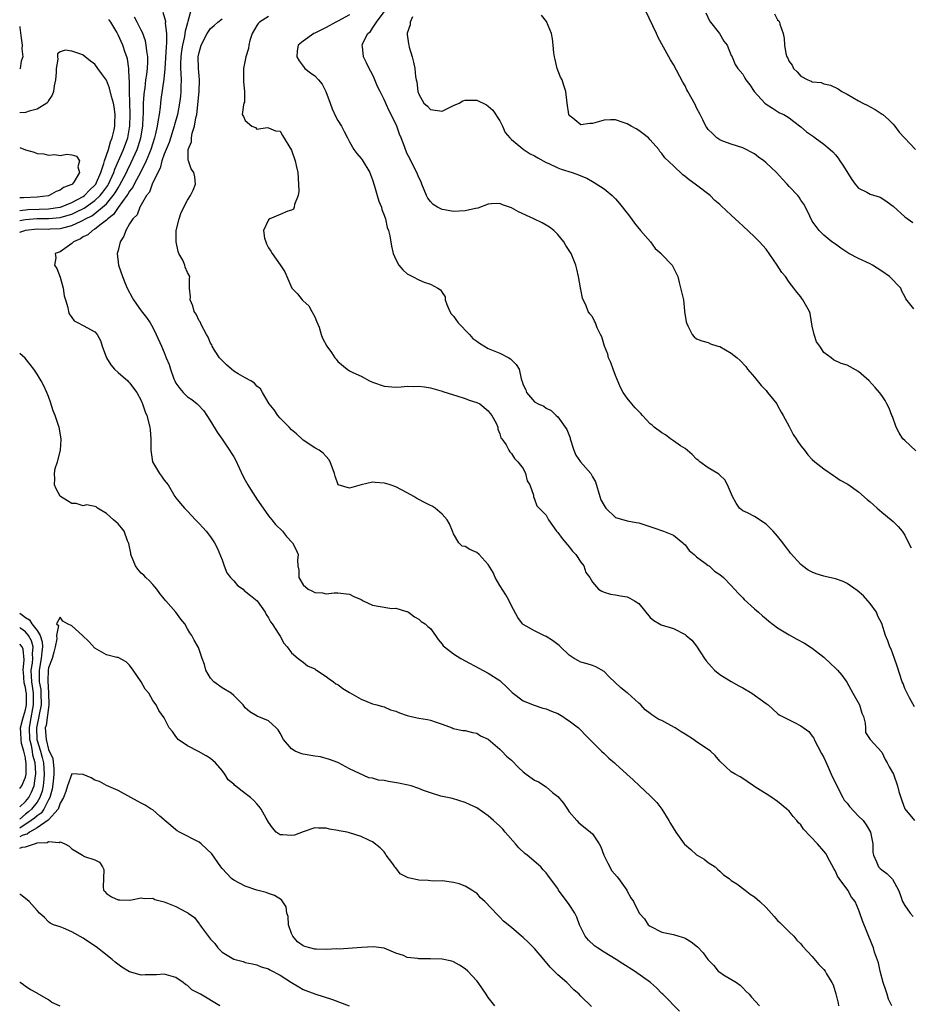
# Model space of a CAD drawing. Units: inches. Extents: x 2574000 to 2577000, y 1527000 to 1530000.
# Drawn here: x 2574000 to 2574154, y 1527309 to 1527479 of the extents above; entities that cross this region are included whole.
import ezdxf

# ---------------------------------------------------------------- set-up
doc = ezdxf.new("R2010")
doc.units = ezdxf.units.IN
doc.header["$MEASUREMENT"] = 0
doc.layers.add('LD25741527_2ft', color=92, linetype='Continuous')

msp = doc.modelspace()

# ---------------------------------------------------------------- linework, layer by layer
at = {"layer": 'LD25741527_2ft'}
for points, elevation in [([(2574000, 1527442.69), (2574000.89, 1527443), (2574001, 1527443.03), (2574003, 1527443.24), (2574005, 1527443.22), (2574005.25, 1527443.25), (2574007, 1527443.32), (2574007.46, 1527443.46), (2574009, 1527443.82), (2574010.61, 1527444.61), (2574011, 1527444.77), (2574011.37, 1527445), (2574012.46, 1527445.54), (2574013, 1527445.92), (2574014.34, 1527447), (2574015, 1527447.61), (2574016.17, 1527449), (2574016.51, 1527449.49), (2574017, 1527450.34), (2574017.27, 1527450.73), (2574018.45, 1527453), (2574018.62, 1527453.38), (2574019.28, 1527454.72), (2574020.3, 1527457), (2574020.49, 1527457.51), (2574020.94, 1527459), (2574021.26, 1527461), (2574021.29, 1527461.29), (2574021.4, 1527463.4), (2574021.42, 1527465), (2574021.5, 1527466.5), (2574021.55, 1527467), (2574021.66, 1527467.66), (2574021.82, 1527469), (2574021.96, 1527469.96), (2574022.07, 1527471), (2574022.15, 1527472.15), (2574022.14, 1527473), (2574021.95, 1527474.05), (2574021.88, 1527475), (2574021.74, 1527475.74), (2574021.2, 1527477.2), (2574021, 1527477.58), (2574020.32, 1527479), (2574019.84, 1527479.84)], 7918), ([(2574000, 1527444.7), (2574001, 1527444.88), (2574002.97, 1527445.03), (2574005, 1527445.05), (2574007, 1527445.25), (2574008.38, 1527445.62), (2574009, 1527445.83), (2574009.82, 1527446.18), (2574011.15, 1527446.85), (2574013, 1527448.14), (2574013.92, 1527449), (2574014.39, 1527449.61), (2574015.22, 1527450.78), (2574015.35, 1527451), (2574016.25, 1527453), (2574016.42, 1527453.58), (2574017.93, 1527457), (2574018.67, 1527459), (2574019, 1527460.74), (2574019.04, 1527461), (2574019.1, 1527463.1), (2574018.98, 1527467), (2574018.96, 1527468.96), (2574018.94, 1527469.06), (2574018.87, 1527471), (2574018.63, 1527472.63), (2574018.53, 1527473), (2574018.25, 1527473.75), (2574017.83, 1527475), (2574017, 1527476.81), (2574016.77, 1527477.23), (2574015.74, 1527479), (2574015.43, 1527479.43)], 7916), ([(2574024.73, 1527480.73), (2574025.18, 1527479.18), (2574025.19, 1527479), (2574025.17, 1527478.83), (2574025.39, 1527477), (2574025.39, 1527475.39), (2574025.29, 1527474.71), (2574025.07, 1527470.94), (2574024.89, 1527469.11), (2574024.4, 1527465.6), (2574024.33, 1527465), (2574024.28, 1527464.28), (2574024.11, 1527463), (2574023.91, 1527462.09), (2574023.79, 1527461), (2574023.44, 1527459.44), (2574023.32, 1527459), (2574023, 1527458.06), (2574022.67, 1527457), (2574022.42, 1527456.42), (2574021.85, 1527455), (2574020.91, 1527453.09), (2574019.78, 1527451), (2574019.53, 1527450.47), (2574019, 1527449.8), (2574018.72, 1527449.28), (2574018.52, 1527449), (2574017, 1527446.95), (2574016.23, 1527445.77), (2574015.22, 1527445), (2574015, 1527444.75), (2574014.08, 1527444.08), (2574013, 1527443.21), (2574012.6, 1527443), (2574011.77, 1527442.23), (2574011, 1527441.86), (2574010.49, 1527441.51), (2574009.29, 1527441), (2574009, 1527440.71), (2574007, 1527439.3), (2574006.11, 1527439), (2574006.23, 1527438.23), (2574006.01, 1527437), (2574006.41, 1527436.41), (2574007, 1527434.94), (2574007.51, 1527433), (2574007.71, 1527431.71), (2574007.91, 1527431), (2574008.32, 1527429.68), (2574008.42, 1527429), (2574008.55, 1527428.55), (2574009, 1527427.96), (2574009.39, 1527427.39), (2574010.12, 1527427), (2574011, 1527426.57), (2574013, 1527425.48), (2574013.42, 1527425), (2574013.98, 1527423.98), (2574014.27, 1527423), (2574014.99, 1527421), (2574015.74, 1527419.74), (2574016.41, 1527419), (2574017, 1527418.42), (2574018.68, 1527417), (2574018.82, 1527416.82), (2574019, 1527416.64), (2574020.27, 1527415), (2574021, 1527413.57), (2574021.16, 1527413.16), (2574021.24, 1527413), (2574021.66, 1527411.66), (2574021.96, 1527411), (2574022.47, 1527409), (2574022.53, 1527408.53), (2574022.67, 1527407), (2574022.68, 1527406.68), (2574022.67, 1527405), (2574022.98, 1527403), (2574024.16, 1527401), (2574024.5, 1527400.5), (2574025, 1527399.81), (2574025.67, 1527399), (2574026.82, 1527397), (2574027, 1527396.76), (2574027.79, 1527395.79), (2574028.47, 1527395), (2574029, 1527394.5), (2574030.41, 1527393), (2574030.67, 1527392.67), (2574031, 1527392.35), (2574031.63, 1527391.63), (2574032.23, 1527391), (2574033, 1527390.05), (2574033.68, 1527389), (2574034.11, 1527388.11), (2574035, 1527386.04), (2574035.33, 1527385), (2574035.83, 1527383.83), (2574036.46, 1527383), (2574037, 1527382.42), (2574037.65, 1527381.65), (2574038.6, 1527381), (2574038.79, 1527380.79), (2574039.89, 1527379.89), (2574041.05, 1527379), (2574042.45, 1527377), (2574042.63, 1527376.64), (2574043, 1527376.05), (2574043.36, 1527375.36), (2574043.62, 1527375), (2574044.78, 1527373.22), (2574045, 1527372.87), (2574045.67, 1527371.67), (2574046.25, 1527371), (2574047, 1527369.98), (2574048.11, 1527369), (2574049, 1527368.36), (2574049.75, 1527367.75), (2574051, 1527367.2), (2574051.11, 1527367.11), (2574051.32, 1527367), (2574053, 1527365.89), (2574053.47, 1527365.47), (2574054.24, 1527365), (2574054.66, 1527364.66), (2574055, 1527364.53), (2574055.83, 1527363.83), (2574057, 1527363.16), (2574059, 1527361.96), (2574061, 1527361.2), (2574061.75, 1527361), (2574062.69, 1527360.69), (2574063, 1527360.63), (2574064.12, 1527360.12), (2574065, 1527359.89), (2574065.62, 1527359.62), (2574067, 1527359.14), (2574067.65, 1527359), (2574069, 1527358.67), (2574070.47, 1527358.47), (2574071, 1527358.35), (2574072.01, 1527357.99), (2574073, 1527357.67), (2574074.73, 1527357), (2574074.91, 1527356.91), (2574076.59, 1527356.59), (2574077, 1527356.56), (2574078.25, 1527356.25), (2574079, 1527356.12), (2574079.67, 1527355.67), (2574081, 1527355.06), (2574083, 1527353.32), (2574083.34, 1527353), (2574084.13, 1527352.13), (2574085, 1527351.43), (2574086.2, 1527350.2), (2574087, 1527349.44), (2574087.56, 1527349), (2574089, 1527347.96), (2574089.68, 1527347.68), (2574091, 1527346.84), (2574092.12, 1527345.88), (2574093, 1527345.16), (2574093.99, 1527343.99), (2574094.68, 1527343), (2574095, 1527342.49), (2574096.27, 1527341), (2574096.63, 1527340.63), (2574097.74, 1527339.74), (2574098.65, 1527339), (2574099, 1527338.69), (2574100.14, 1527337), (2574100.47, 1527336.47), (2574100.97, 1527335), (2574101.63, 1527333.63), (2574102.34, 1527332.34), (2574103.25, 1527331.25), (2574103.49, 1527331), (2574104.92, 1527329), (2574105, 1527328.82), (2574105.62, 1527327.62), (2574106.08, 1527327), (2574107.09, 1527325), (2574108, 1527324), (2574108.64, 1527323), (2574109, 1527322.73), (2574111, 1527321.73), (2574113, 1527321.3), (2574113.94, 1527321), (2574114.76, 1527320.77), (2574115, 1527320.65), (2574116.05, 1527320.05), (2574117.17, 1527319.17), (2574118.16, 1527318.15), (2574118.95, 1527317), (2574119.96, 1527315.96), (2574120.75, 1527315), (2574121, 1527314.78), (2574121.64, 1527314.36), (2574123.89, 1527313), (2574124.54, 1527312.54), (2574125, 1527312.09), (2574125.53, 1527311.53), (2574126.1, 1527311), (2574126.47, 1527310.47), (2574127.87, 1527309)], 7920), ([(2574029.6, 1527481), (2574029.09, 1527479.09), (2574029, 1527478.84), (2574028.59, 1527477.41), (2574028.57, 1527477), (2574028.49, 1527476.49), (2574028.14, 1527475), (2574027.99, 1527474.01), (2574027.86, 1527473), (2574027.81, 1527471.81), (2574027.81, 1527471), (2574027.88, 1527470.12), (2574027.9, 1527469), (2574027.86, 1527467.86), (2574027.86, 1527467), (2574027.78, 1527466.22), (2574027.64, 1527465), (2574027.26, 1527463), (2574026.76, 1527461.24), (2574026.72, 1527461), (2574025.81, 1527458.19), (2574025, 1527456.16), (2574024.58, 1527455), (2574024.27, 1527453.73), (2574023.85, 1527453), (2574022.9, 1527451), (2574022.42, 1527449.58), (2574021.93, 1527449), (2574020.77, 1527447), (2574020.31, 1527445.69), (2574019.58, 1527445), (2574019, 1527444.11), (2574018.35, 1527443), (2574017.99, 1527442.01), (2574017.34, 1527441), (2574017, 1527439.53), (2574016.86, 1527439), (2574017.09, 1527437), (2574017.75, 1527435), (2574018.27, 1527433.73), (2574018.58, 1527433), (2574019.42, 1527431.42), (2574019.66, 1527431), (2574021, 1527429.11), (2574021.92, 1527427.92), (2574022.57, 1527427), (2574023, 1527426.19), (2574023.59, 1527425), (2574024.51, 1527423), (2574025, 1527421.88), (2574025.34, 1527421), (2574025.84, 1527419.84), (2574026.06, 1527419), (2574026.63, 1527417.37), (2574026.79, 1527417), (2574027, 1527416.6), (2574027.7, 1527415.7), (2574028.24, 1527415), (2574029, 1527414.22), (2574029.75, 1527413.75), (2574030.65, 1527413), (2574030.83, 1527412.83), (2574031.81, 1527411.81), (2574032.37, 1527411), (2574033, 1527410.05), (2574034.13, 1527408.13), (2574035, 1527406.92), (2574036.28, 1527405), (2574036.55, 1527404.55), (2574037, 1527403.88), (2574037.32, 1527403.32), (2574038.58, 1527400.58), (2574039, 1527399.84), (2574039.42, 1527399), (2574040.19, 1527397.81), (2574040.81, 1527396.81), (2574041, 1527396.56), (2574042.06, 1527395), (2574043, 1527393.68), (2574043.59, 1527393), (2574044.19, 1527392.19), (2574045.45, 1527391), (2574046.1, 1527390.1), (2574047.17, 1527389), (2574047.77, 1527387.77), (2574048.12, 1527387), (2574047.99, 1527386.01), (2574048.07, 1527385), (2574048.26, 1527384.26), (2574048.27, 1527383), (2574049, 1527381.75), (2574049.88, 1527381), (2574050.63, 1527380.63), (2574051, 1527380.39), (2574052.34, 1527380.34), (2574053, 1527380.2), (2574054.34, 1527380.34), (2574055, 1527380.37), (2574057, 1527380.13), (2574057.74, 1527379.74), (2574059, 1527379.19), (2574059.39, 1527379), (2574061, 1527378.25), (2574061.94, 1527378.06), (2574064.35, 1527377.65), (2574065, 1527377.7), (2574066.87, 1527377.13), (2574067, 1527377.11), (2574067.19, 1527377), (2574068.22, 1527376.22), (2574069, 1527375.8), (2574069.42, 1527375.42), (2574070.11, 1527375), (2574070.56, 1527374.56), (2574071, 1527374.2), (2574071.86, 1527373), (2574072.31, 1527372.31), (2574073, 1527371.48), (2574073.2, 1527371.2), (2574073.44, 1527371), (2574075, 1527369.84), (2574076.25, 1527369), (2574077, 1527368.63), (2574079.34, 1527367.34), (2574081, 1527366.5), (2574083, 1527365.18), (2574083.22, 1527365), (2574084.12, 1527364.12), (2574085.12, 1527363.12), (2574087, 1527361.69), (2574088.95, 1527360.95), (2574090.43, 1527360.43), (2574091, 1527360.32), (2574091.92, 1527359.92), (2574093, 1527359.49), (2574093.86, 1527359), (2574094.53, 1527358.53), (2574095, 1527358.25), (2574096.59, 1527357), (2574097, 1527356.63), (2574097.78, 1527355.78), (2574099, 1527354.55), (2574100.58, 1527353), (2574101, 1527352.57), (2574101.8, 1527351.8), (2574102.82, 1527351), (2574103, 1527350.79), (2574104.95, 1527349), (2574106.05, 1527348.05), (2574107.13, 1527347), (2574109, 1527345.26), (2574110.12, 1527344.12), (2574110.99, 1527342.99), (2574112.22, 1527341), (2574112.5, 1527340.5), (2574113.39, 1527339), (2574114.84, 1527337), (2574114.92, 1527336.92), (2574116.01, 1527336.01), (2574117, 1527335.08), (2574117.12, 1527335), (2574118.33, 1527334.33), (2574119, 1527333.77), (2574120.18, 1527333), (2574120.63, 1527332.63), (2574121, 1527332.23), (2574121.65, 1527331.65), (2574122.62, 1527331), (2574123, 1527330.67), (2574123.95, 1527330.05), (2574125.39, 1527329), (2574126.27, 1527328.27), (2574127, 1527327.83), (2574127.92, 1527327), (2574129, 1527325.96), (2574130.41, 1527324.41), (2574131, 1527323.72), (2574131.36, 1527323.36), (2574133, 1527321.78), (2574133.79, 1527321), (2574134.35, 1527320.35), (2574135, 1527319.72), (2574135.29, 1527319.29), (2574137, 1527317.52), (2574138.15, 1527316.15), (2574139, 1527315.26), (2574139.2, 1527315), (2574139.47, 1527314.53), (2574140.4, 1527313), (2574140.6, 1527312.6), (2574141.05, 1527311.05), (2574141.47, 1527309.46), (2574141.52, 1527309)], 7922), ([(2574150.72, 1527309), (2574150.16, 1527310.16), (2574149.93, 1527311), (2574149.68, 1527311.68), (2574149.27, 1527313), (2574148.7, 1527315), (2574148.41, 1527316.41), (2574147.76, 1527318.24), (2574147.59, 1527319), (2574147.43, 1527319.43), (2574145.65, 1527323.65), (2574145.23, 1527325), (2574145, 1527325.63), (2574144.39, 1527327), (2574143.78, 1527327.78), (2574143.12, 1527329), (2574141.63, 1527331), (2574141.37, 1527331.37), (2574141, 1527332.27), (2574140.69, 1527332.69), (2574140.04, 1527333.96), (2574139.31, 1527335.31), (2574139, 1527335.74), (2574137.92, 1527337), (2574135.5, 1527339.5), (2574135, 1527340.26), (2574134.59, 1527340.59), (2574134.33, 1527341), (2574133.69, 1527341.69), (2574133, 1527342.62), (2574132.61, 1527343), (2574131, 1527344.27), (2574130.02, 1527345), (2574129, 1527345.61), (2574127.26, 1527346.74), (2574126.83, 1527347), (2574125.73, 1527347.73), (2574125, 1527348.28), (2574124.55, 1527348.55), (2574123.66, 1527349), (2574123, 1527349.42), (2574121, 1527351.27), (2574120.22, 1527352.22), (2574119.38, 1527353), (2574119, 1527353.28), (2574117, 1527354.63), (2574116.49, 1527355), (2574115, 1527355.94), (2574114.33, 1527356.33), (2574113.29, 1527357), (2574112.57, 1527357.43), (2574111, 1527358.27), (2574110.48, 1527358.48), (2574109.26, 1527359.26), (2574109, 1527359.52), (2574108.13, 1527360.13), (2574107.38, 1527361), (2574107, 1527361.3), (2574105.14, 1527363), (2574105, 1527363.09), (2574103.92, 1527363.92), (2574101.87, 1527365.87), (2574101, 1527366.75), (2574099.58, 1527367.58), (2574099, 1527367.8), (2574098.08, 1527368.08), (2574097, 1527368.38), (2574096.59, 1527368.59), (2574095.85, 1527369), (2574095, 1527369.58), (2574093.46, 1527371), (2574093.23, 1527371.23), (2574092.12, 1527372.12), (2574091, 1527372.82), (2574090.57, 1527373), (2574089, 1527373.77), (2574087, 1527374.91), (2574086.91, 1527375), (2574086.11, 1527376.11), (2574085, 1527378.11), (2574084.59, 1527379), (2574084.01, 1527380.01), (2574083, 1527381.61), (2574082.18, 1527383), (2574081.86, 1527383.86), (2574081, 1527385.24), (2574079.4, 1527387), (2574079, 1527387.33), (2574077.83, 1527387.83), (2574077, 1527388.36), (2574076.45, 1527388.45), (2574075.93, 1527389), (2574075, 1527390.53), (2574074.81, 1527391), (2574074.27, 1527392.27), (2574073.88, 1527393), (2574073, 1527393.94), (2574071.83, 1527395), (2574071.31, 1527395.31), (2574071, 1527395.48), (2574069.95, 1527395.95), (2574069, 1527396.51), (2574068.66, 1527396.66), (2574068.13, 1527397), (2574067, 1527397.64), (2574065, 1527398.68), (2574064.01, 1527399), (2574063.26, 1527399.26), (2574063, 1527399.31), (2574061.42, 1527399.42), (2574061, 1527399.49), (2574059, 1527399.03), (2574057, 1527398.45), (2574055.02, 1527399.02), (2574054.5, 1527400.5), (2574054.4, 1527401), (2574053.67, 1527403), (2574053.41, 1527403.41), (2574053, 1527403.91), (2574052.47, 1527404.47), (2574051.74, 1527405), (2574051, 1527405.44), (2574049, 1527406.75), (2574048.76, 1527407), (2574047.85, 1527407.85), (2574047, 1527408.54), (2574046.56, 1527409), (2574045, 1527410.55), (2574044.6, 1527411), (2574043.96, 1527411.96), (2574043.1, 1527413), (2574041.97, 1527415), (2574041.6, 1527415.6), (2574041, 1527416.07), (2574040.57, 1527416.57), (2574039.96, 1527417), (2574039, 1527417.52), (2574037.78, 1527418.22), (2574037, 1527418.69), (2574036.61, 1527419), (2574035.77, 1527419.77), (2574034.76, 1527420.76), (2574034.56, 1527421), (2574033.7, 1527422.3), (2574033.25, 1527423), (2574033.2, 1527423.2), (2574033, 1527423.53), (2574032.57, 1527424.57), (2574032.3, 1527425), (2574031.4, 1527426.6), (2574031.17, 1527427.17), (2574031, 1527427.38), (2574030.5, 1527428.5), (2574030.18, 1527429), (2574029.94, 1527429.94), (2574029.45, 1527431), (2574029.5, 1527431.5), (2574029.36, 1527433), (2574029.34, 1527434.66), (2574029.4, 1527435), (2574029, 1527435.74), (2574028.63, 1527436.63), (2574028.53, 1527437), (2574028.17, 1527437.83), (2574027.53, 1527439), (2574027.37, 1527439.37), (2574027.03, 1527441), (2574027.07, 1527443), (2574027.54, 1527445), (2574027.93, 1527446.07), (2574029, 1527448.24), (2574029.51, 1527449), (2574029.97, 1527449.97), (2574030.39, 1527451), (2574030.25, 1527452.25), (2574030.12, 1527453), (2574029.66, 1527453.66), (2574029.18, 1527455), (2574029.12, 1527455.12), (2574029.12, 1527457), (2574029.67, 1527458.33), (2574029.68, 1527459), (2574029.82, 1527459.82), (2574030.24, 1527461), (2574030.44, 1527462.44), (2574030.59, 1527463), (2574031.04, 1527467), (2574031.08, 1527469), (2574031, 1527469.68), (2574030.88, 1527471), (2574030.86, 1527473), (2574031, 1527473.76), (2574031.35, 1527475), (2574032.4, 1527477), (2574032.63, 1527477.37), (2574033, 1527477.86), (2574033.61, 1527478.39), (2574034.25, 1527479), (2574035, 1527479.57)], 7924), ([(2574043, 1527479.99), (2574041.47, 1527479), (2574041.24, 1527478.76), (2574041, 1527478.39), (2574040.18, 1527477), (2574039.79, 1527475.79), (2574039.6, 1527475), (2574039.56, 1527474.44), (2574039.11, 1527473), (2574039, 1527472.39), (2574038.66, 1527471), (2574038.69, 1527469), (2574038.66, 1527468.66), (2574038.88, 1527467), (2574038.83, 1527465.17), (2574038.75, 1527465), (2574038.67, 1527464.67), (2574038.47, 1527463), (2574038.7, 1527462.7), (2574039, 1527461.97), (2574040.12, 1527461), (2574040.77, 1527460.77), (2574041, 1527460.48), (2574042.76, 1527460.76), (2574043, 1527460.75), (2574044.23, 1527460.23), (2574045, 1527460.12), (2574045.41, 1527459.41), (2574047, 1527456.85), (2574047.63, 1527455), (2574047.8, 1527454.2), (2574048.07, 1527453), (2574048.19, 1527451), (2574048.23, 1527449.77), (2574048.11, 1527449), (2574047.5, 1527447.5), (2574047.46, 1527447), (2574047.35, 1527446.65), (2574047, 1527446.49), (2574046.34, 1527446.34), (2574045, 1527445.72), (2574043.22, 1527445), (2574043, 1527444.81), (2574042.13, 1527443), (2574042.33, 1527441.67), (2574042.54, 1527441), (2574042.67, 1527440.67), (2574043, 1527440), (2574043.41, 1527439.41), (2574043.61, 1527439), (2574045, 1527437.07), (2574045.04, 1527437.04), (2574045.83, 1527435.83), (2574046.2, 1527435), (2574047.02, 1527433), (2574048.04, 1527432.04), (2574048.81, 1527431), (2574049, 1527430.81), (2574049.95, 1527429.95), (2574050.52, 1527429), (2574051, 1527428.07), (2574051.33, 1527427.33), (2574051.75, 1527426.25), (2574052.11, 1527425), (2574052.35, 1527424.35), (2574053.06, 1527423), (2574053.88, 1527421.88), (2574054.46, 1527421), (2574054.72, 1527420.72), (2574055, 1527420.34), (2574056.6, 1527419), (2574057, 1527418.72), (2574057.57, 1527418.43), (2574059, 1527417.79), (2574060.47, 1527417), (2574061, 1527416.76), (2574063, 1527416.07), (2574065, 1527415.9), (2574065.94, 1527415.94), (2574067, 1527416.07), (2574068.04, 1527416.04), (2574069, 1527416.08), (2574069.94, 1527415.94), (2574071, 1527415.76), (2574073, 1527415.2), (2574073.13, 1527415.13), (2574075, 1527414.57), (2574075.57, 1527414.43), (2574077, 1527413.95), (2574077.68, 1527413.68), (2574079, 1527413.28), (2574079.51, 1527413), (2574081, 1527411.82), (2574081.33, 1527411.33), (2574081.62, 1527411), (2574082.34, 1527409.66), (2574082.64, 1527409), (2574082.66, 1527408.66), (2574083, 1527407.84), (2574083.17, 1527407.17), (2574083.33, 1527407), (2574084.06, 1527405.94), (2574084.53, 1527405), (2574084.72, 1527404.72), (2574085, 1527404.46), (2574085.55, 1527403.55), (2574086.12, 1527403), (2574087, 1527401.85), (2574087.41, 1527401), (2574087.72, 1527399.72), (2574088.19, 1527399), (2574088.78, 1527397.22), (2574088.79, 1527397), (2574088.84, 1527396.84), (2574089, 1527396.54), (2574089.4, 1527395.4), (2574091, 1527393.76), (2574091.4, 1527393), (2574092.79, 1527391), (2574093, 1527390.79), (2574093.74, 1527389.74), (2574094.67, 1527388.67), (2574095, 1527388.32), (2574095.57, 1527387.57), (2574096.12, 1527387), (2574097, 1527385.65), (2574097.51, 1527385), (2574097.88, 1527383.88), (2574098.53, 1527383), (2574099, 1527382.18), (2574100.03, 1527381), (2574100.62, 1527380.62), (2574101, 1527380.48), (2574102.13, 1527380.13), (2574103, 1527380.02), (2574103.84, 1527379.84), (2574105, 1527379.64), (2574105.45, 1527379.45), (2574106.29, 1527379), (2574107, 1527378.5), (2574109, 1527376.12), (2574109.6, 1527375.6), (2574110.57, 1527375), (2574110.85, 1527374.85), (2574113, 1527374.18), (2574115, 1527373.18), (2574115.22, 1527373), (2574116.16, 1527372.16), (2574117, 1527371.13), (2574118.35, 1527369), (2574118.63, 1527368.63), (2574119.55, 1527367.55), (2574120.09, 1527367), (2574121, 1527366.26), (2574123, 1527365.05), (2574124.3, 1527364.3), (2574125, 1527363.92), (2574126.56, 1527363), (2574129, 1527361.23), (2574129.36, 1527361), (2574131, 1527359.51), (2574131.29, 1527359.29), (2574133, 1527358.4), (2574133.94, 1527357.94), (2574135, 1527357.4), (2574136.37, 1527356.37), (2574137, 1527355.61), (2574137.24, 1527355.24), (2574137.33, 1527355), (2574138.58, 1527352.58), (2574139, 1527351.89), (2574139.25, 1527351.25), (2574139.75, 1527350.25), (2574140.27, 1527349), (2574140.5, 1527348.5), (2574141, 1527347.53), (2574141.22, 1527347), (2574142.25, 1527345), (2574142.53, 1527344.53), (2574143, 1527344), (2574143.43, 1527343.43), (2574145, 1527341.78), (2574145.79, 1527341), (2574146.29, 1527340.29), (2574147.04, 1527339), (2574147.47, 1527337), (2574147.48, 1527335.48), (2574147.58, 1527335), (2574148.11, 1527333.89), (2574148.44, 1527333), (2574148.74, 1527332.74), (2574149, 1527332.48), (2574149.87, 1527331.87), (2574150.73, 1527331), (2574150.88, 1527330.88), (2574151.87, 1527329), (2574152.2, 1527328.2), (2574152.59, 1527327), (2574153, 1527326.3), (2574153.91, 1527325), (2574154.42, 1527324.42)], 7926), ([(2574057, 1527480.25), (2574055, 1527479.17), (2574054.66, 1527479), (2574053, 1527478.06), (2574051, 1527477.06), (2574050.84, 1527477), (2574049, 1527475.68), (2574048.13, 1527475), (2574047.98, 1527474.02), (2574047.93, 1527473), (2574048.29, 1527472.29), (2574049.15, 1527471.15), (2574049.3, 1527471), (2574050.25, 1527470.25), (2574051, 1527469.71), (2574051.67, 1527469), (2574052.26, 1527468.26), (2574052.93, 1527467), (2574053.64, 1527465), (2574054.03, 1527464.03), (2574054.62, 1527462.62), (2574055, 1527461.97), (2574055.64, 1527461), (2574056.08, 1527460.08), (2574056.67, 1527459), (2574057, 1527458.32), (2574057.77, 1527457), (2574058.3, 1527456.3), (2574059, 1527455.45), (2574059.18, 1527455.18), (2574060.5, 1527453), (2574060.65, 1527452.65), (2574061, 1527451.72), (2574061.34, 1527450.66), (2574061.81, 1527449), (2574062.06, 1527448.06), (2574062.53, 1527447), (2574062.61, 1527446.61), (2574063, 1527445.61), (2574063.21, 1527445), (2574063.51, 1527443.51), (2574063.72, 1527443), (2574063.97, 1527442.03), (2574064.26, 1527440.26), (2574064.57, 1527439), (2574065, 1527437.95), (2574065.52, 1527437), (2574066.2, 1527436.2), (2574067, 1527435.51), (2574067.87, 1527435), (2574069, 1527434.44), (2574069.93, 1527434.07), (2574071, 1527433.73), (2574072.25, 1527433), (2574072.71, 1527432.71), (2574073, 1527432.25), (2574073.52, 1527431.52), (2574073.54, 1527431), (2574073.82, 1527430.18), (2574074.33, 1527429), (2574074.59, 1527428.59), (2574075, 1527428.19), (2574075.81, 1527427), (2574077.76, 1527425), (2574078.33, 1527424.33), (2574079, 1527423.84), (2574079.5, 1527423.5), (2574081, 1527422.61), (2574083, 1527421.8), (2574084.55, 1527421), (2574084.82, 1527420.82), (2574085, 1527420.6), (2574085.82, 1527419.82), (2574086.32, 1527419), (2574086.66, 1527417.34), (2574086.79, 1527417), (2574086.87, 1527416.86), (2574087, 1527416.29), (2574087.46, 1527415.46), (2574087.59, 1527415), (2574089, 1527413.39), (2574089.61, 1527413), (2574090.62, 1527412.62), (2574091, 1527412.28), (2574091.88, 1527411.88), (2574092.73, 1527411), (2574093, 1527410.79), (2574094.59, 1527408.59), (2574095.15, 1527407.15), (2574095.17, 1527407), (2574095.79, 1527405), (2574096.14, 1527404.14), (2574096.96, 1527403), (2574098.69, 1527401), (2574099, 1527400.42), (2574099.54, 1527399.54), (2574100.29, 1527397), (2574100.46, 1527396.46), (2574101, 1527395.43), (2574101.17, 1527395.17), (2574101.31, 1527395), (2574103, 1527393.38), (2574104.84, 1527392.84), (2574105, 1527392.82), (2574106.54, 1527392.54), (2574107, 1527392.48), (2574109.6, 1527391.6), (2574111.29, 1527391), (2574113, 1527390.31), (2574114.61, 1527389), (2574114.8, 1527388.8), (2574115, 1527388.64), (2574115.7, 1527387.7), (2574116.57, 1527387), (2574117, 1527386.6), (2574118.5, 1527385.5), (2574119, 1527385.1), (2574119.19, 1527385), (2574120.11, 1527384.11), (2574121, 1527383.51), (2574121.62, 1527383), (2574123, 1527381.64), (2574123.53, 1527381), (2574124.23, 1527380.23), (2574125, 1527379.49), (2574125.23, 1527379.23), (2574127, 1527377.57), (2574127.67, 1527377), (2574128.36, 1527376.36), (2574129, 1527375.88), (2574129.47, 1527375.47), (2574131, 1527374.33), (2574133, 1527373.09), (2574134.33, 1527372.33), (2574135.64, 1527371.64), (2574137, 1527370.82), (2574139, 1527369.26), (2574140.12, 1527368.12), (2574141, 1527367.34), (2574141.16, 1527367.16), (2574141.34, 1527367), (2574142.11, 1527366.11), (2574142.94, 1527364.94), (2574143.68, 1527363.68), (2574144, 1527363), (2574145.13, 1527361), (2574145.58, 1527359.58), (2574145.83, 1527359), (2574146.15, 1527357.85), (2574146.17, 1527357), (2574146.21, 1527356.21), (2574147.01, 1527355.01), (2574149, 1527352.81), (2574149.58, 1527351.58), (2574149.96, 1527351), (2574150.26, 1527350.26), (2574151.02, 1527349), (2574151.72, 1527347), (2574151.96, 1527346.04), (2574152.28, 1527345), (2574152.49, 1527344.49), (2574153.01, 1527343.01), (2574154.64, 1527341)], 7928), ([(2574154.65, 1527360.65), (2574153.8, 1527362.2), (2574153.38, 1527363), (2574153, 1527363.82), (2574152.68, 1527364.68), (2574152.54, 1527365), (2574151.68, 1527367.68), (2574151.18, 1527369), (2574150.61, 1527370.61), (2574150.38, 1527371), (2574150.05, 1527372.05), (2574149.65, 1527373), (2574149.04, 1527375.04), (2574148.34, 1527376.34), (2574148.08, 1527377), (2574147, 1527378.51), (2574146.59, 1527379), (2574145.84, 1527379.84), (2574144.76, 1527380.76), (2574143, 1527381.95), (2574142.31, 1527382.31), (2574141, 1527382.75), (2574139.2, 1527383.2), (2574139, 1527383.23), (2574137.67, 1527383.67), (2574137, 1527383.91), (2574136.29, 1527384.29), (2574135.31, 1527385), (2574135, 1527385.26), (2574133.24, 1527387.24), (2574133, 1527387.56), (2574132.35, 1527388.35), (2574131.89, 1527389), (2574131, 1527390.15), (2574130.25, 1527391), (2574129, 1527392.24), (2574127, 1527393.57), (2574125.81, 1527394.19), (2574125, 1527394.52), (2574124.43, 1527395), (2574123.85, 1527395.85), (2574123.18, 1527397), (2574122.35, 1527399), (2574121.87, 1527399.87), (2574121, 1527400.68), (2574120.87, 1527400.87), (2574120.66, 1527401), (2574119, 1527401.95), (2574117.57, 1527403), (2574117.26, 1527403.26), (2574117, 1527403.44), (2574116.24, 1527404.24), (2574115, 1527405.28), (2574114.23, 1527405.77), (2574113, 1527406.64), (2574112.46, 1527407), (2574111.65, 1527407.65), (2574111, 1527407.99), (2574109.64, 1527409), (2574109.31, 1527409.31), (2574109, 1527409.56), (2574107.62, 1527411), (2574107.34, 1527411.34), (2574106.36, 1527412.36), (2574105.8, 1527413), (2574105, 1527413.99), (2574104.33, 1527415), (2574103.83, 1527415.83), (2574103, 1527417.93), (2574102.56, 1527419), (2574102.19, 1527420.19), (2574101.79, 1527421), (2574101.63, 1527421.63), (2574101.06, 1527423), (2574100.59, 1527424.59), (2574100.37, 1527425), (2574099.83, 1527426.17), (2574099.51, 1527427), (2574099.33, 1527427.33), (2574099, 1527428.08), (2574098.57, 1527428.57), (2574098.27, 1527429), (2574097.87, 1527430.13), (2574097.39, 1527431), (2574097.26, 1527431.26), (2574097, 1527432.78), (2574096.95, 1527432.95), (2574096.95, 1527433.05), (2574096.58, 1527435), (2574096.27, 1527436.27), (2574096.13, 1527437), (2574095.31, 1527439), (2574094.39, 1527440.39), (2574094.05, 1527441), (2574093, 1527442.27), (2574092.3, 1527443), (2574091.56, 1527443.56), (2574091, 1527443.92), (2574090.3, 1527444.3), (2574088.88, 1527445), (2574086.21, 1527446.21), (2574085, 1527446.88), (2574083.43, 1527447.43), (2574083, 1527447.65), (2574081.57, 1527447.57), (2574081, 1527447.52), (2574079.19, 1527446.81), (2574078.77, 1527446.76), (2574077, 1527446.35), (2574075, 1527446.27), (2574073.44, 1527446.56), (2574073, 1527446.6), (2574072.21, 1527447), (2574071.47, 1527447.47), (2574071, 1527448), (2574070.57, 1527448.57), (2574070.32, 1527449), (2574069.48, 1527451), (2574069.38, 1527451.38), (2574069, 1527452.14), (2574068.66, 1527453), (2574067.63, 1527455), (2574067.41, 1527455.41), (2574067, 1527456.22), (2574066.68, 1527457), (2574066.51, 1527457.49), (2574065.96, 1527459), (2574065.64, 1527459.64), (2574065.19, 1527461), (2574064.23, 1527463), (2574063.79, 1527463.79), (2574063, 1527465.61), (2574062.28, 1527467), (2574061.87, 1527467.87), (2574061.29, 1527469.29), (2574061, 1527469.94), (2574060.41, 1527471), (2574059.97, 1527471.97), (2574059.4, 1527473), (2574059.23, 1527474.77), (2574059.2, 1527475), (2574059.33, 1527475.33), (2574060.17, 1527477), (2574060.61, 1527477.39), (2574061, 1527477.93), (2574061.66, 1527479), (2574063, 1527480.77)], 7930), ([(2574067.89, 1527479.89), (2574067.5, 1527479), (2574067.47, 1527478.53), (2574067, 1527477.07), (2574066.98, 1527477), (2574067, 1527476.83), (2574067.22, 1527475.22), (2574067.26, 1527475), (2574067.34, 1527474.66), (2574067.83, 1527473), (2574068.07, 1527472.07), (2574068.27, 1527471), (2574068.43, 1527469.57), (2574068.54, 1527469), (2574068.65, 1527468.65), (2574068.83, 1527467), (2574069, 1527466.52), (2574069.85, 1527465), (2574070.46, 1527464.46), (2574071, 1527463.88), (2574071.79, 1527463.79), (2574073, 1527463.6), (2574075, 1527464.56), (2574075.97, 1527465), (2574076.6, 1527465.4), (2574077, 1527465.52), (2574078.5, 1527465.5), (2574079, 1527465.48), (2574080.67, 1527464.67), (2574081, 1527464.48), (2574081.77, 1527463.77), (2574083, 1527461.93), (2574083.44, 1527461), (2574083.9, 1527459.9), (2574084.73, 1527459), (2574085, 1527458.68), (2574086.61, 1527457.39), (2574087, 1527457.06), (2574088.25, 1527456.25), (2574089, 1527455.91), (2574089.53, 1527455.53), (2574091, 1527454.74), (2574091.46, 1527454.54), (2574093, 1527453.79), (2574093.59, 1527453.59), (2574095.51, 1527453), (2574096.61, 1527452.61), (2574097, 1527452.42), (2574098, 1527452), (2574099, 1527451.45), (2574099.3, 1527451.3), (2574101, 1527450.2), (2574102.4, 1527449), (2574103, 1527448.45), (2574103.67, 1527447.67), (2574105, 1527445.98), (2574105.72, 1527445), (2574106.25, 1527444.25), (2574107.32, 1527443), (2574109.01, 1527441), (2574109.85, 1527439.85), (2574110.85, 1527439), (2574110.91, 1527438.91), (2574112.79, 1527437), (2574113.51, 1527435.51), (2574113.73, 1527435), (2574114, 1527434), (2574114.4, 1527432.4), (2574114.73, 1527431), (2574114.88, 1527429.12), (2574114.93, 1527428.93), (2574115, 1527428.28), (2574115.21, 1527427.21), (2574115.23, 1527427), (2574115.5, 1527426.5), (2574116.26, 1527425), (2574116.58, 1527424.58), (2574117, 1527424.23), (2574117.9, 1527423.9), (2574119, 1527423.6), (2574119.42, 1527423.42), (2574120.69, 1527423), (2574121, 1527422.91), (2574123, 1527421.76), (2574124, 1527421), (2574124.54, 1527420.54), (2574125.48, 1527419.48), (2574125.82, 1527419), (2574127, 1527417.62), (2574128.17, 1527416.17), (2574129, 1527415.33), (2574129.14, 1527415.14), (2574129.28, 1527415), (2574130.33, 1527413.67), (2574130.84, 1527413), (2574131, 1527412.76), (2574131.61, 1527411.61), (2574131.97, 1527411), (2574133, 1527409.1), (2574133.7, 1527407.7), (2574134.19, 1527407), (2574134.49, 1527406.49), (2574135, 1527405.77), (2574135.64, 1527405), (2574136.23, 1527404.23), (2574137, 1527403.38), (2574137.45, 1527403), (2574139, 1527401.78), (2574140.64, 1527400.64), (2574141, 1527400.43), (2574141.83, 1527399.83), (2574143, 1527399.22), (2574143.12, 1527399.12), (2574145, 1527397.81), (2574146.48, 1527396.48), (2574147, 1527396.08), (2574147.55, 1527395.55), (2574148.23, 1527395), (2574149, 1527394.3), (2574150.64, 1527393), (2574151, 1527392.68), (2574151.84, 1527391.84), (2574152.55, 1527391), (2574153, 1527390.33), (2574153.64, 1527389), (2574154.11, 1527388.11)], 7932), ([(2574154.89, 1527404.89), (2574153, 1527406.66), (2574152.66, 1527407), (2574152.03, 1527408.03), (2574151.49, 1527409), (2574150.83, 1527410.83), (2574150.75, 1527411), (2574150.28, 1527412.28), (2574149.87, 1527413), (2574149.57, 1527413.57), (2574149, 1527414.45), (2574148.61, 1527415), (2574147.87, 1527415.87), (2574146.82, 1527417), (2574145, 1527418.6), (2574143, 1527419.73), (2574142.01, 1527420.01), (2574140.65, 1527420.65), (2574140.24, 1527421), (2574139, 1527421.89), (2574138.27, 1527423), (2574137.75, 1527423.75), (2574137.32, 1527425), (2574137, 1527426.45), (2574136.65, 1527428.65), (2574136.51, 1527429), (2574135.82, 1527430.18), (2574135.38, 1527431), (2574135.21, 1527431.21), (2574135, 1527431.5), (2574134.32, 1527432.32), (2574133.83, 1527433), (2574133, 1527434.06), (2574132.37, 1527435), (2574131.72, 1527435.72), (2574130.93, 1527437), (2574129, 1527439.73), (2574127.86, 1527441), (2574127, 1527441.9), (2574125, 1527443.79), (2574124.34, 1527444.34), (2574123, 1527445.63), (2574121.23, 1527447.23), (2574121, 1527447.47), (2574120.16, 1527448.16), (2574119.32, 1527449), (2574117, 1527450.79), (2574116.75, 1527451), (2574115.71, 1527451.71), (2574115, 1527452.32), (2574114.6, 1527452.6), (2574113, 1527454.18), (2574111.52, 1527455.52), (2574111, 1527456.31), (2574110.66, 1527456.66), (2574110.45, 1527457), (2574109, 1527458.67), (2574108.67, 1527459), (2574107.73, 1527459.73), (2574107, 1527460.27), (2574106.54, 1527460.54), (2574105.68, 1527461), (2574105, 1527461.4), (2574104.33, 1527461.67), (2574103, 1527462.13), (2574102.11, 1527462.11), (2574101, 1527462.06), (2574100.19, 1527461.81), (2574099, 1527461.47), (2574098.54, 1527461.46), (2574097, 1527461.25), (2574095.61, 1527462.39), (2574095, 1527462.86), (2574094.92, 1527463), (2574094.62, 1527465), (2574094.42, 1527467), (2574094.04, 1527468.04), (2574093.75, 1527469), (2574093.5, 1527469.5), (2574092.92, 1527471), (2574092.56, 1527472.56), (2574092.43, 1527473), (2574092.3, 1527473.7), (2574092.21, 1527475), (2574092.09, 1527476.09), (2574091.9, 1527477), (2574091.07, 1527479.07), (2574090.19, 1527480.19)], 7934), ([(2574154.56, 1527429.44), (2574153.19, 1527431.19), (2574153, 1527431.59), (2574152.5, 1527432.5), (2574152.29, 1527433), (2574150.35, 1527435), (2574149, 1527435.97), (2574147.43, 1527437), (2574147, 1527437.24), (2574145, 1527438.16), (2574143.32, 1527439), (2574143.12, 1527439.12), (2574141.91, 1527439.91), (2574141, 1527440.6), (2574140.39, 1527441), (2574139, 1527442.19), (2574138.18, 1527443), (2574137.66, 1527443.66), (2574137, 1527444.61), (2574136.56, 1527445.44), (2574135.8, 1527447), (2574135.51, 1527447.51), (2574135, 1527448.22), (2574134.72, 1527448.72), (2574134.48, 1527449), (2574133, 1527450.61), (2574132.66, 1527451), (2574131.84, 1527451.84), (2574130.81, 1527453), (2574129, 1527454.68), (2574128.62, 1527455), (2574127.67, 1527455.67), (2574127, 1527456.23), (2574125, 1527457.29), (2574123, 1527457.9), (2574121.56, 1527458.44), (2574121, 1527458.66), (2574120.49, 1527459), (2574119.72, 1527459.72), (2574119, 1527460.44), (2574118.76, 1527460.76), (2574118.61, 1527461), (2574118.1, 1527462.1), (2574117.6, 1527463), (2574117, 1527464.2), (2574116.75, 1527464.75), (2574115.49, 1527467), (2574115.3, 1527467.3), (2574115, 1527467.96), (2574114.61, 1527468.61), (2574113, 1527471.69), (2574112.48, 1527472.48), (2574112.22, 1527473), (2574110.36, 1527476.36), (2574110.08, 1527477), (2574108.15, 1527481)], 7936), ([(2574118.59, 1527480.59), (2574119.24, 1527479.24), (2574119.4, 1527479), (2574120.95, 1527477), (2574121.69, 1527475.69), (2574122.26, 1527475), (2574123, 1527473.25), (2574123.13, 1527473), (2574123.67, 1527471.67), (2574124.15, 1527471), (2574125, 1527469.98), (2574125.31, 1527469.31), (2574125.51, 1527469), (2574126.18, 1527468.18), (2574126.97, 1527467), (2574128.81, 1527465), (2574129, 1527464.84), (2574130.11, 1527464.11), (2574131.34, 1527463.34), (2574132.09, 1527463), (2574133, 1527462.45), (2574133.81, 1527461.81), (2574135, 1527460.92), (2574136.02, 1527460.02), (2574137.2, 1527459.2), (2574137.51, 1527459), (2574139, 1527457.91), (2574140.06, 1527457), (2574140.55, 1527456.55), (2574141, 1527456.06), (2574141.47, 1527455.47), (2574141.76, 1527455), (2574142.29, 1527454.29), (2574143.81, 1527451.81), (2574144.41, 1527451), (2574145, 1527450.31), (2574146.4, 1527449.6), (2574147, 1527449.26), (2574148.72, 1527448.72), (2574149, 1527448.59), (2574149.95, 1527447.95), (2574151, 1527447.19), (2574153, 1527445.34), (2574154.36, 1527444.36)], 7938), ([(2574130.45, 1527480.45), (2574131, 1527479.4), (2574131.19, 1527479.19), (2574131.3, 1527479), (2574131.38, 1527478.62), (2574131.97, 1527477), (2574132.16, 1527476.16), (2574132.17, 1527475), (2574132.43, 1527473.57), (2574132.6, 1527473), (2574132.75, 1527472.75), (2574133, 1527472.18), (2574133.53, 1527471.53), (2574133.76, 1527471), (2574134.4, 1527470.4), (2574135, 1527469.66), (2574136.22, 1527469), (2574136.8, 1527468.8), (2574137, 1527468.69), (2574138.54, 1527468.54), (2574139, 1527468.35), (2574140.12, 1527468.12), (2574141.44, 1527467.44), (2574142.12, 1527467), (2574143, 1527466.55), (2574145, 1527465.4), (2574145.74, 1527465), (2574146.58, 1527464.58), (2574147, 1527464.33), (2574147.89, 1527463.89), (2574149.1, 1527463.1), (2574149.19, 1527463), (2574150.18, 1527462.18), (2574151, 1527461.34), (2574151.24, 1527461), (2574152, 1527460), (2574154.82, 1527457)], 7940), ([(2574000, 1527478.25), (2574000.05, 1527478.05), (2574000.23, 1527476.23), (2574000.44, 1527475), (2574000.37, 1527474.37), (2574000.56, 1527473), (2574000.26, 1527472.26), (2574000.1, 1527471), (2574000, 1527470.87)], 7916), ([(2574000, 1527446.45), (2574000.48, 1527446.48), (2574001, 1527446.56), (2574001.41, 1527446.59), (2574003.36, 1527446.64), (2574005, 1527446.71), (2574006.91, 1527447), (2574007.03, 1527447.03), (2574009, 1527447.82), (2574011, 1527448.87), (2574011.18, 1527449), (2574012.06, 1527449.94), (2574013, 1527450.8), (2574013.15, 1527451), (2574013.28, 1527451.28), (2574014.02, 1527453), (2574014.56, 1527454.56), (2574014.66, 1527455), (2574015.33, 1527457), (2574015.67, 1527458.33), (2574016, 1527459), (2574016.35, 1527460.35), (2574016.47, 1527461), (2574016.45, 1527461.55), (2574016.51, 1527463), (2574016.34, 1527464.34), (2574016.22, 1527465), (2574015.89, 1527466.11), (2574015.55, 1527467.55), (2574015, 1527468.95), (2574014.13, 1527470.13), (2574013.53, 1527471), (2574013, 1527471.74), (2574012.23, 1527472.23), (2574011.33, 1527473), (2574011, 1527473.26), (2574010.54, 1527473.46), (2574009, 1527473.95), (2574007.86, 1527474.14), (2574007, 1527473.84), (2574006.51, 1527473.49), (2574006.54, 1527473), (2574006.61, 1527472.61), (2574006.29, 1527471), (2574006.28, 1527470.28), (2574006.18, 1527469), (2574005.96, 1527467.96), (2574005.82, 1527467), (2574005.61, 1527466.39), (2574005, 1527465.43), (2574004.85, 1527465.15), (2574004.68, 1527465), (2574003, 1527463.92), (2574001.62, 1527463.62), (2574001, 1527463.4), (2574000, 1527463.31)], 7914), ([(2574000, 1527457.31), (2574001, 1527456.92), (2574002.49, 1527456.49), (2574003, 1527456.29), (2574004.2, 1527456.2), (2574005, 1527455.98), (2574006.09, 1527456.09), (2574007, 1527455.95), (2574008.15, 1527456.15), (2574009, 1527456.08), (2574009.83, 1527455.83), (2574010.33, 1527455), (2574010.04, 1527453.96), (2574010.36, 1527453), (2574009.33, 1527451.33), (2574009.08, 1527451), (2574009, 1527450.95), (2574007.57, 1527450.43), (2574007, 1527449.96), (2574006.29, 1527449.71), (2574005.1, 1527449), (2574005, 1527448.98), (2574003, 1527448.75), (2574000.64, 1527448.64), (2574000, 1527448.63)], 7912), ([(2574114.04, 1527308.04), (2574111.16, 1527311), (2574111, 1527311.14), (2574110.08, 1527312.08), (2574109.02, 1527313), (2574106.26, 1527315), (2574104.26, 1527316.26), (2574103.1, 1527317), (2574101, 1527318.25), (2574099.86, 1527319), (2574099.35, 1527319.35), (2574098.31, 1527320.31), (2574097.76, 1527321), (2574096.78, 1527323), (2574096.29, 1527324.29), (2574095.94, 1527325), (2574095, 1527326.52), (2574093.14, 1527329), (2574093, 1527329.24), (2574091.42, 1527331.42), (2574091, 1527331.98), (2574090.5, 1527332.5), (2574090.09, 1527333), (2574087.74, 1527335), (2574087.32, 1527335.32), (2574086.27, 1527336.27), (2574085.68, 1527337), (2574083.93, 1527339), (2574083.53, 1527339.53), (2574083, 1527340.04), (2574081.9, 1527341), (2574081, 1527341.83), (2574079, 1527343.18), (2574077.76, 1527343.76), (2574077, 1527344.15), (2574074.81, 1527344.81), (2574072.77, 1527345.23), (2574071, 1527345.8), (2574069.79, 1527346.21), (2574069, 1527346.55), (2574067.64, 1527347), (2574067.14, 1527347.14), (2574065.48, 1527347.48), (2574063.74, 1527347.74), (2574063, 1527347.9), (2574061.99, 1527347.99), (2574061, 1527348.34), (2574060.37, 1527348.37), (2574057, 1527349.97), (2574055.13, 1527351), (2574055, 1527351.05), (2574053.57, 1527351.57), (2574051.99, 1527351.99), (2574051, 1527352.13), (2574049, 1527352.49), (2574048.59, 1527352.59), (2574047.64, 1527353), (2574047, 1527353.39), (2574045.57, 1527355), (2574045, 1527356.1), (2574044.66, 1527356.66), (2574044.34, 1527357), (2574043, 1527358.21), (2574041.03, 1527359.03), (2574039.79, 1527359.79), (2574039, 1527360.51), (2574038.6, 1527361), (2574037, 1527362.63), (2574036.57, 1527363), (2574035, 1527363.94), (2574033.53, 1527365), (2574033, 1527365.61), (2574032.19, 1527367), (2574031.97, 1527367.97), (2574031.56, 1527369), (2574030.89, 1527370.89), (2574030.16, 1527372.16), (2574029.78, 1527373), (2574029.43, 1527373.43), (2574029, 1527374.14), (2574028.52, 1527375), (2574027.83, 1527375.83), (2574026.96, 1527377), (2574025.24, 1527379), (2574025, 1527379.32), (2574024.25, 1527380.25), (2574023.68, 1527381), (2574023, 1527381.79), (2574022.41, 1527382.41), (2574021.8, 1527383), (2574021.43, 1527383.43), (2574021, 1527383.78), (2574020.43, 1527384.43), (2574020.04, 1527385), (2574019.2, 1527387), (2574019.19, 1527387.19), (2574018.87, 1527388.87), (2574018.64, 1527389.36), (2574018.07, 1527391), (2574017.62, 1527391.62), (2574017, 1527392.3), (2574016.19, 1527393), (2574015, 1527394.07), (2574013.47, 1527395), (2574013.21, 1527395.21), (2574013, 1527395.29), (2574011.55, 1527395.55), (2574011, 1527395.42), (2574009.79, 1527395.79), (2574009, 1527395.77), (2574008.26, 1527396.26), (2574007.06, 1527397), (2574007, 1527397.06), (2574006.32, 1527398.32), (2574006.01, 1527399), (2574006.07, 1527400.07), (2574005.99, 1527401), (2574006.16, 1527401.84), (2574006.56, 1527403), (2574007.04, 1527405), (2574007.15, 1527406.85), (2574007.15, 1527407), (2574006.81, 1527409), (2574006.73, 1527409.27), (2574006.11, 1527411), (2574005.8, 1527411.8), (2574005.33, 1527413.33), (2574005, 1527414.29), (2574004.71, 1527415), (2574004.15, 1527416.15), (2574003.69, 1527417), (2574003, 1527418.16), (2574002.43, 1527419), (2574001.8, 1527419.8), (2574000.94, 1527420.94), (2574000, 1527421.71)], 7918), ([(2574000, 1527376.84), (2574000.51, 1527376.51), (2574001, 1527376.07), (2574001.67, 1527375.67), (2574002.09, 1527375), (2574003, 1527373.85), (2574003.54, 1527373), (2574003.91, 1527371.91), (2574003.95, 1527371), (2574003.83, 1527370.17), (2574003.73, 1527369), (2574003.36, 1527367), (2574003.35, 1527366.65), (2574003.39, 1527365), (2574003.63, 1527363.63), (2574003.67, 1527363), (2574003.7, 1527361), (2574003.36, 1527359.36), (2574003.28, 1527358.72), (2574003, 1527357.6), (2574002.89, 1527357), (2574002.99, 1527355), (2574003.61, 1527353), (2574003.9, 1527351.9), (2574004.11, 1527351), (2574004.25, 1527349), (2574004.16, 1527348.16), (2574004.07, 1527347), (2574003.89, 1527346.11), (2574003.49, 1527345), (2574003, 1527344.19), (2574002.03, 1527343), (2574001.5, 1527342.5), (2574001, 1527342.13), (2574000, 1527341.27)], 7918), ([(2574098.84, 1527308.84), (2574097, 1527310.68), (2574096.71, 1527311), (2574095.76, 1527311.76), (2574094.55, 1527313), (2574093, 1527314.35), (2574092.36, 1527315), (2574091.66, 1527315.66), (2574090.59, 1527317), (2574089, 1527318.92), (2574087.95, 1527319.95), (2574087, 1527320.78), (2574086.73, 1527321), (2574085, 1527322.52), (2574083.64, 1527323.64), (2574083, 1527324.32), (2574082.64, 1527324.64), (2574080.41, 1527327), (2574079.67, 1527327.67), (2574079, 1527328.44), (2574078.65, 1527328.65), (2574078.13, 1527329), (2574077, 1527329.66), (2574075.94, 1527330.06), (2574075, 1527330.32), (2574073.45, 1527330.55), (2574073, 1527330.6), (2574071.46, 1527330.54), (2574070.62, 1527330.62), (2574069, 1527330.68), (2574067.74, 1527331), (2574067.12, 1527331.12), (2574065.79, 1527331.79), (2574065, 1527332.81), (2574064.9, 1527332.9), (2574064.85, 1527333), (2574064.47, 1527333.53), (2574063.37, 1527335), (2574063.25, 1527335.25), (2574063, 1527335.61), (2574062.31, 1527336.31), (2574061, 1527337.34), (2574060.45, 1527337.56), (2574059, 1527338.22), (2574057, 1527338.88), (2574056.58, 1527339), (2574055.24, 1527339.24), (2574055, 1527339.31), (2574053.52, 1527339.52), (2574053, 1527339.66), (2574051.66, 1527339.66), (2574051, 1527339.72), (2574049, 1527339.07), (2574047.5, 1527338.5), (2574047, 1527338.4), (2574045.48, 1527338.52), (2574045, 1527338.52), (2574044.35, 1527339), (2574043.72, 1527339.72), (2574043, 1527340.71), (2574042.59, 1527341.41), (2574041.72, 1527343), (2574041.41, 1527343.41), (2574041, 1527343.89), (2574040.47, 1527344.47), (2574039.92, 1527345), (2574039, 1527345.69), (2574037.14, 1527347.14), (2574037, 1527347.3), (2574036.05, 1527348.05), (2574035.47, 1527349), (2574035, 1527349.65), (2574033.85, 1527351), (2574033, 1527351.71), (2574032.21, 1527352.21), (2574030.93, 1527352.93), (2574029, 1527353.93), (2574027.41, 1527355), (2574027.22, 1527355.22), (2574027, 1527355.51), (2574026.39, 1527356.39), (2574025.85, 1527357), (2574025, 1527358.78), (2574024.04, 1527360.04), (2574023.57, 1527361), (2574023, 1527361.76), (2574022.31, 1527363), (2574021.69, 1527363.69), (2574021, 1527365), (2574019.63, 1527367), (2574019, 1527367.86), (2574018.41, 1527368.41), (2574017, 1527369.17), (2574016.81, 1527369.19), (2574015, 1527369.66), (2574013, 1527370.8), (2574011.96, 1527371.96), (2574010.84, 1527373), (2574009, 1527374.64), (2574008.27, 1527375), (2574007.44, 1527375.44), (2574007, 1527376.14), (2574006.36, 1527375), (2574006.7, 1527374.7), (2574006.37, 1527373), (2574006.43, 1527372.43), (2574006.16, 1527371), (2574005.92, 1527370.08), (2574005.6, 1527369), (2574005, 1527367.38), (2574004.93, 1527367), (2574004.86, 1527365.14), (2574005, 1527363), (2574005.02, 1527361), (2574004.55, 1527357.45), (2574004.43, 1527357), (2574004.55, 1527355), (2574005, 1527353.26), (2574005.73, 1527351.73), (2574005.92, 1527349.92), (2574005.89, 1527349), (2574005.76, 1527347.76), (2574005.59, 1527346.41), (2574005.2, 1527345), (2574005, 1527344.59), (2574004.19, 1527343), (2574003.7, 1527342.3), (2574003, 1527341.83), (2574002.57, 1527341.43), (2574001.99, 1527341), (2574000, 1527339.7)], 7916), ([(2574000, 1527343.35), (2574001, 1527344.3), (2574001.58, 1527345), (2574002.07, 1527345.93), (2574002.5, 1527347), (2574002.76, 1527348.76), (2574002.81, 1527349), (2574002.81, 1527349.19), (2574002.67, 1527351), (2574002.3, 1527352.3), (2574002.21, 1527353), (2574002.02, 1527353.98), (2574001.76, 1527355), (2574001.67, 1527357), (2574001.86, 1527358.14), (2574002.41, 1527361), (2574002.38, 1527363), (2574002.21, 1527364.21), (2574002.09, 1527365), (2574002.04, 1527365.96), (2574002.01, 1527367), (2574002.19, 1527368.19), (2574002.25, 1527369), (2574002.2, 1527369.8), (2574002.31, 1527371), (2574002.04, 1527372.04), (2574001.51, 1527373), (2574001, 1527373.6), (2574000.2, 1527374.2), (2574000, 1527374.38)], 7920), ([(2574000, 1527346.56), (2574000.36, 1527347), (2574001, 1527348.52), (2574001.1, 1527349), (2574001.13, 1527350.87), (2574001.12, 1527351), (2574001.09, 1527351.09), (2574001, 1527351.83), (2574000.75, 1527352.75), (2574000.74, 1527353), (2574000.31, 1527354.31), (2574000.24, 1527355), (2574000.17, 1527356.17), (2574000.16, 1527357), (2574000.57, 1527358.56), (2574000.64, 1527359), (2574001, 1527360.12), (2574001.17, 1527361), (2574001.15, 1527363), (2574001.13, 1527363.13), (2574001, 1527363.99), (2574000.79, 1527364.79), (2574000.63, 1527366.63), (2574000.61, 1527367), (2574000.79, 1527368.79), (2574000.6, 1527370.6), (2574000.42, 1527371), (2574000, 1527371.51)], 7922), ([(2574082.15, 1527309), (2574081, 1527310.45), (2574080.6, 1527311), (2574079.27, 1527313), (2574079, 1527313.31), (2574077.45, 1527315), (2574077, 1527315.37), (2574076.02, 1527316.02), (2574075, 1527316.58), (2574074.69, 1527316.69), (2574073, 1527317.03), (2574071, 1527317.08), (2574069.11, 1527317.11), (2574069, 1527317.12), (2574068.82, 1527317.18), (2574067, 1527317.34), (2574066.34, 1527317.66), (2574065, 1527318.07), (2574062.97, 1527318.97), (2574061.16, 1527319.16), (2574059.09, 1527319.09), (2574055.21, 1527318.79), (2574054.82, 1527318.82), (2574053, 1527318.72), (2574051.25, 1527318.75), (2574051, 1527318.78), (2574049.26, 1527319.26), (2574049, 1527319.35), (2574048.04, 1527320.04), (2574047.21, 1527321), (2574047, 1527321.51), (2574046.49, 1527323), (2574046.41, 1527324.41), (2574046.2, 1527325), (2574046.07, 1527326.07), (2574045.28, 1527327.28), (2574044.04, 1527328.04), (2574043, 1527328.39), (2574042.58, 1527328.58), (2574041, 1527329), (2574039, 1527329.66), (2574037, 1527330.73), (2574036.62, 1527331), (2574035.83, 1527331.83), (2574035, 1527332.74), (2574034.74, 1527333), (2574033.23, 1527335.23), (2574031.39, 1527337), (2574031, 1527337.27), (2574027.61, 1527339), (2574027.22, 1527339.22), (2574027, 1527339.39), (2574026.14, 1527340.14), (2574025.1, 1527341), (2574025, 1527341.11), (2574024.23, 1527341.77), (2574023, 1527342.86), (2574022.74, 1527343), (2574021.68, 1527343.68), (2574021, 1527344.01), (2574020.38, 1527344.38), (2574019.19, 1527345), (2574017, 1527346.19), (2574015, 1527347.05), (2574013.77, 1527347.77), (2574013, 1527347.96), (2574012.36, 1527348.36), (2574011, 1527348.98), (2574009, 1527349.05), (2574008.25, 1527347), (2574007.97, 1527346.03), (2574007.59, 1527345), (2574007, 1527343.99), (2574006.67, 1527343), (2574005, 1527341.14), (2574004.94, 1527341.06), (2574003, 1527339.75), (2574001.71, 1527339), (2574001.32, 1527338.68), (2574001, 1527338.62), (2574000.42, 1527338.42), (2574000, 1527338.19)], 7914), ([(2574000, 1527336.26), (2574000.42, 1527336.42), (2574001, 1527336.44), (2574002.57, 1527337), (2574002.93, 1527337.07), (2574003, 1527337.13), (2574004.77, 1527337.23), (2574005, 1527337.41), (2574006.81, 1527337.19), (2574007, 1527337.32), (2574007.81, 1527337), (2574008.57, 1527336.57), (2574009, 1527336.11), (2574009.73, 1527335.73), (2574010.86, 1527335), (2574011.18, 1527334.82), (2574013, 1527334.22), (2574013.81, 1527333.81), (2574014.34, 1527333), (2574014.57, 1527332.57), (2574014.47, 1527331), (2574014.44, 1527329.56), (2574014.51, 1527329), (2574014.72, 1527328.72), (2574015, 1527328.38), (2574015.84, 1527327.84), (2574017, 1527327.31), (2574017.29, 1527327.29), (2574019, 1527327.27), (2574019.31, 1527327.31), (2574021, 1527327.63), (2574021.55, 1527327.55), (2574023, 1527327.57), (2574023.38, 1527327.38), (2574025, 1527326.95), (2574027, 1527326.15), (2574028.83, 1527325.17), (2574029.07, 1527325.07), (2574029.14, 1527325), (2574030.24, 1527324.24), (2574031, 1527323.17), (2574031.09, 1527323.09), (2574031.12, 1527323), (2574031.4, 1527322.6), (2574033, 1527320.5), (2574033.74, 1527319.74), (2574034.26, 1527319), (2574035, 1527318.27), (2574037, 1527317.04), (2574038.62, 1527316.62), (2574039, 1527316.46), (2574040.25, 1527316.26), (2574041, 1527316.08), (2574041.75, 1527315.75), (2574043, 1527315.4), (2574043.22, 1527315.22), (2574045, 1527314.3), (2574046.99, 1527312.99), (2574048.24, 1527312.24), (2574049, 1527311.82), (2574051, 1527311.04), (2574054.08, 1527310.08), (2574056.94, 1527309)], 7912), ([(2574034.58, 1527309), (2574031.24, 1527311), (2574029.77, 1527311.77), (2574029, 1527312.48), (2574028.66, 1527312.66), (2574028.28, 1527313), (2574027, 1527313.89), (2574025.8, 1527314.2), (2574025, 1527314.43), (2574023.64, 1527314.36), (2574023, 1527314.34), (2574021.66, 1527314.34), (2574021, 1527314.31), (2574019.19, 1527314.81), (2574019, 1527314.85), (2574017.64, 1527315.64), (2574016.52, 1527316.52), (2574015.99, 1527317), (2574014.31, 1527318.31), (2574013.46, 1527319), (2574011, 1527320.66), (2574009, 1527321.79), (2574007.59, 1527322.41), (2574007, 1527322.62), (2574005.84, 1527323), (2574005.26, 1527323.27), (2574005, 1527323.48), (2574004.27, 1527324.27), (2574003.43, 1527325), (2574003, 1527325.44), (2574001.64, 1527327), (2574001.3, 1527327.3), (2574000.17, 1527328.17), (2574000, 1527328.28)], 7910), ([(2574007, 1527308.95), (2574005.58, 1527309.58), (2574005, 1527310.03), (2574003.09, 1527311.09), (2574003, 1527311.16), (2574001.81, 1527311.81), (2574001, 1527312.35), (2574000.64, 1527312.64), (2574000.06, 1527313), (2574000, 1527313.03)], 7908)]:
    msp.add_lwpolyline(points, dxfattribs=dict(at, elevation=elevation))

doc.saveas('drawing.dxf')
